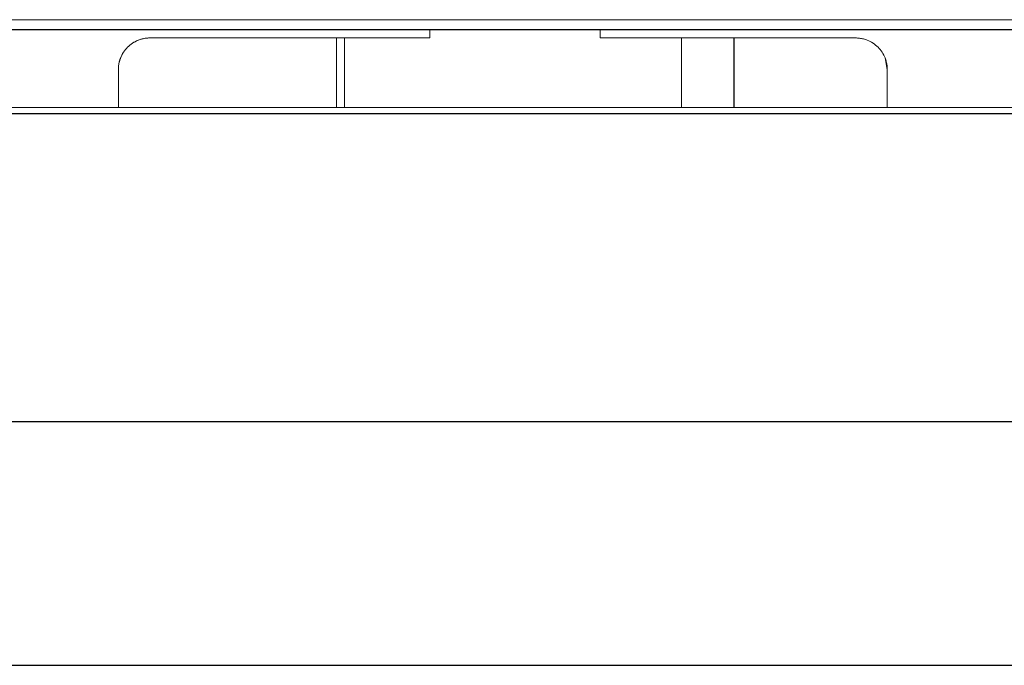
# Model space of a CAD drawing. Units: inches. Extents: x -32.9 to 46.6, y -4.4 to 38.7.
# Drawn here: x -0.3 to 2.9, y 8.2 to 10.3 of the extents above; entities that cross this region are included whole.
import ezdxf

# ---------------------------------------------------------------- set-up
doc = ezdxf.new("R2010")
doc.units = ezdxf.units.IN
doc.header["$MEASUREMENT"] = 0

msp = doc.modelspace()

# ---------------------------------------------------------------- linework, layer by layer
at = {"color": 144, "linetype": 'Continuous', "lineweight": 18}
for p, q in [((-7.8718, 10.3076), (21.9392, 10.3076)), ((1.0495, 10.2486), (1.0495, 10.2761)), ((1.6006, 10.2761), (1.6006, 10.2486)), ((0.1439, 10.2486), (1.0495, 10.2486)), ((0.7475, 10.0241), (0.7475, 10.2486)), ((0.7739, 10.2486), (0.7739, 10.0241)), ((1.6006, 10.2486), (2.4274, 10.2486)), ((1.8644, 10.0241), (1.8644, 10.2486)), ((2.5226, 10.1839), (2.5298, 10.1462)), ((0.0416, 10.0241), (0.0416, 10.1462)), ((2.5298, 10.1462), (2.5298, 10.0241)), ((21.8802, 10.0241), (-7.8049, 10.0241))]:
    msp.add_line(p, q, dxfattribs=at)
at = {"color": 7, "linetype": 'Continuous', "lineweight": 25}
for p, q in [((-7.8718, 10.2761), (21.9392, 10.2761)), ((2.0337, 10.2486), (2.0337, 10.0241)), ((-7.8049, 10.0045), (21.8802, 10.0045)), ((21.6928, 9.0064), (-7.6175, 9.0064)), ((-7.6175, 8.219), (21.6928, 8.219))]:
    msp.add_line(p, q, dxfattribs=at)
at = {"color": 144, "linetype": 'Continuous', "lineweight": 18}
for points, knots in [([(0.0416, 10.1462), (0.0416, 10.1484), (0.0417, 10.1526), (0.0423, 10.1591), (0.0433, 10.1654), (0.0447, 10.1716), (0.0465, 10.1778), (0.0503, 10.1884), (0.0577, 10.2028), (0.0711, 10.2191), (0.0873, 10.2324), (0.1036, 10.2408), (0.1184, 10.2456), (0.1311, 10.2481), (0.1396, 10.2484), (0.1439, 10.2486)], [0, 0, 0, 0, 0.040267, 0.080228, 0.120041, 0.159868, 0.199868, 0.240199, 0.370005, 0.500057, 0.629853, 0.759914, 0.840097, 0.919697, 1, 1, 1, 1]), ([(0.0416, 10.1462), (0.0416, 10.1484), (0.0417, 10.1529), (0.0424, 10.1596), (0.0435, 10.1662), (0.045, 10.1727), (0.0469, 10.1791), (0.0509, 10.1895), (0.0582, 10.2035), (0.0711, 10.219), (0.0867, 10.2319), (0.1016, 10.2398), (0.1142, 10.2443), (0.1239, 10.2468), (0.1339, 10.2483), (0.1406, 10.2485), (0.1439, 10.2486)], [0, 0, 0, 0, 0.041963, 0.083579, 0.125029, 0.166494, 0.208155, 0.25019, 0.374977, 0.500025, 0.624812, 0.749859, 0.812652, 0.874864, 0.93711, 1, 1, 1, 1]), ([(2.4274, 10.2486), (2.4296, 10.2485), (2.4339, 10.2484), (2.4403, 10.2478), (2.4466, 10.2468), (2.4528, 10.2454), (2.459, 10.2436), (2.4696, 10.2398), (2.484, 10.2324), (2.5003, 10.2191), (2.5136, 10.2028), (2.522, 10.1865), (2.5268, 10.1717), (2.5293, 10.1591), (2.5296, 10.1505), (2.5298, 10.1462)], [0, 0, 0, 0, 0.040267, 0.080228, 0.120041, 0.159868, 0.199868, 0.240199, 0.370005, 0.500057, 0.629853, 0.759914, 0.840097, 0.919697, 1, 1, 1, 1])]:
    msp.add_open_spline(points, degree=3, knots=knots, dxfattribs=at)

doc.saveas('drawing.dxf')
